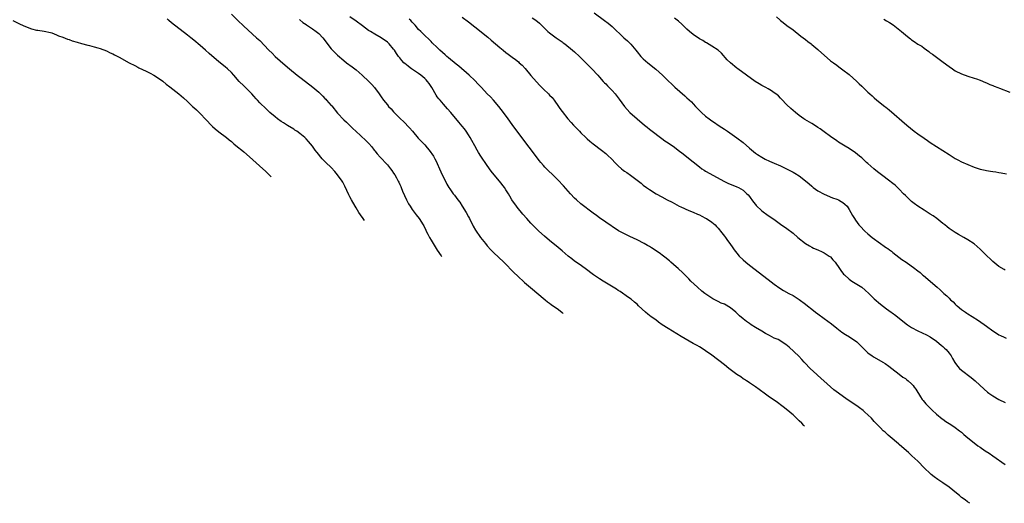
# Model space of a CAD drawing. Units: inches. Extents: x 2646000 to 2649000, y 1500763 to 1503000.
# Drawn here: x 2646939 to 2647255, y 1501360 to 1501515 of the extents above; entities that cross this region are included whole.
import ezdxf

# ---------------------------------------------------------------- set-up
doc = ezdxf.new("R2010")
doc.units = ezdxf.units.IN
doc.header["$MEASUREMENT"] = 0
doc.layers.add('LD26461500_10ft', color=70, linetype='Continuous')

msp = doc.modelspace()

# ---------------------------------------------------------------- linework, layer by layer
at = {"layer": 'LD26461500_10ft'}
for points, elevation in [([(2647007, 1501516.6), (2647009, 1501514.61), (2647011, 1501512.69), (2647015.08, 1501509), (2647016.11, 1501508.11), (2647019.06, 1501505), (2647020.07, 1501504.07), (2647021.07, 1501503), (2647024.25, 1501500.25), (2647025.65, 1501499), (2647028.12, 1501497), (2647029, 1501496.37), (2647030.79, 1501495), (2647033.14, 1501493.14), (2647035, 1501491.51), (2647035.53, 1501491), (2647036.3, 1501490.3), (2647037, 1501489.56), (2647037.29, 1501489.29), (2647037.52, 1501489), (2647039, 1501487.32), (2647039.16, 1501487.16), (2647041, 1501484.85), (2647043, 1501482.66), (2647043.89, 1501481.89), (2647045, 1501480.82), (2647045.94, 1501479.94), (2647046.91, 1501479), (2647050.07, 1501476.07), (2647051.07, 1501475.07), (2647051.99, 1501473.99), (2647052.78, 1501473), (2647053, 1501472.7), (2647053.76, 1501471.76), (2647054.7, 1501470.7), (2647055, 1501470.41), (2647056.63, 1501468.63), (2647057, 1501468.26), (2647057.98, 1501467), (2647058.39, 1501466.39), (2647059, 1501465.58), (2647059.38, 1501465), (2647059.91, 1501464.09), (2647060.51, 1501463), (2647060.65, 1501462.65), (2647061, 1501461.96), (2647061.29, 1501461.29), (2647061.45, 1501461), (2647061.85, 1501459.85), (2647062.44, 1501458.44), (2647063.13, 1501457), (2647063.79, 1501455.79), (2647064.27, 1501455), (2647065, 1501453.89), (2647066.22, 1501452.22), (2647067.18, 1501451), (2647068.48, 1501449), (2647068.68, 1501448.68), (2647069.33, 1501447.33), (2647069.47, 1501447), (2647069.99, 1501445.99), (2647070.48, 1501445), (2647071, 1501444.1), (2647071.64, 1501443), (2647072.92, 1501440.94), (2647074.25, 1501439.04), (2647074.39, 1501438.86)], 9450), ([(2647123.28, 1501517), (2647126.57, 1501514.57), (2647127.71, 1501513.71), (2647129, 1501512.58), (2647132.82, 1501509), (2647133.99, 1501507.99), (2647134.97, 1501506.97), (2647136.66, 1501505), (2647137, 1501504.52), (2647138.28, 1501503), (2647139, 1501502.25), (2647140.42, 1501501), (2647143, 1501498.92), (2647145.16, 1501497), (2647147, 1501495.15), (2647148.11, 1501494.11), (2647149.12, 1501493.12), (2647152.35, 1501490.35), (2647153, 1501489.77), (2647154.42, 1501488.42), (2647155, 1501487.83), (2647155.77, 1501487), (2647157.7, 1501485), (2647159, 1501483.85), (2647160.08, 1501483), (2647161, 1501482.34), (2647161.82, 1501481.82), (2647163, 1501481.01), (2647164.23, 1501480.23), (2647165, 1501479.67), (2647166, 1501479), (2647169, 1501476.9), (2647171, 1501475.38), (2647173, 1501473.64), (2647175, 1501471.97), (2647175.57, 1501471.57), (2647177, 1501470.66), (2647178.09, 1501470.09), (2647179.46, 1501469.46), (2647181, 1501468.8), (2647183, 1501467.88), (2647187, 1501465.93), (2647187.61, 1501465.61), (2647189, 1501464.75), (2647191, 1501463.15), (2647192.16, 1501462.16), (2647193, 1501461.36), (2647193.46, 1501461), (2647195, 1501459.96), (2647197, 1501458.86), (2647199.7, 1501457.7), (2647201, 1501457.24), (2647201.53, 1501457), (2647202.46, 1501456.46), (2647203, 1501456.12), (2647203.62, 1501455.62), (2647204.31, 1501455), (2647205, 1501453.98), (2647205.57, 1501453), (2647206.05, 1501452.05), (2647206.68, 1501451), (2647207, 1501450.53), (2647208.13, 1501449), (2647208.54, 1501448.54), (2647210.04, 1501447), (2647211, 1501446.18), (2647212.33, 1501445), (2647214.98, 1501443), (2647216.21, 1501442.21), (2647217, 1501441.63), (2647217.38, 1501441.38), (2647217.89, 1501441), (2647218.54, 1501440.54), (2647219, 1501440.17), (2647221.92, 1501437.92), (2647223.24, 1501437), (2647226.02, 1501435), (2647226.58, 1501434.58), (2647227, 1501434.22), (2647227.69, 1501433.69), (2647228.47, 1501433), (2647228.76, 1501432.76), (2647233.18, 1501429), (2647234.18, 1501428.18), (2647235, 1501427.31), (2647235.37, 1501427), (2647236.27, 1501426.27), (2647237, 1501425.47), (2647237.51, 1501425), (2647238.36, 1501424.36), (2647239, 1501423.56), (2647239.3, 1501423.3), (2647239.56, 1501423), (2647241, 1501421.88), (2647242.24, 1501421), (2647242.73, 1501420.73), (2647243, 1501420.5), (2647244.39, 1501419.61), (2647246.39, 1501418.39), (2647249, 1501416.55), (2647251, 1501414.98), (2647252.25, 1501414.25), (2647253, 1501413.77), (2647253.54, 1501413.54), (2647254.63, 1501413), (2647255.31, 1501412.69)], 9390), ([(2646937, 1501514.49), (2646939.38, 1501513.38), (2646941, 1501512.58), (2646943, 1501511.8), (2646944.55, 1501511.45), (2646945, 1501511.37), (2646947, 1501511.15), (2646949, 1501510.7), (2646949.47, 1501510.53), (2646951, 1501509.94), (2646951.65, 1501509.65), (2646953, 1501509.15), (2646954.54, 1501508.54), (2646955, 1501508.38), (2646956.01, 1501508.01), (2646957.54, 1501507.54), (2646959, 1501507.12), (2646961, 1501506.62), (2646961.52, 1501506.48), (2646963, 1501506.13), (2646964.26, 1501505.74), (2646965, 1501505.53), (2646967, 1501504.76), (2646968.19, 1501504.19), (2646969, 1501503.83), (2646969.54, 1501503.54), (2646971, 1501502.79), (2646974.26, 1501501), (2646976.06, 1501500.06), (2646977, 1501499.6), (2646977.39, 1501499.39), (2646979.68, 1501498.32), (2646981, 1501497.68), (2646982.17, 1501497), (2646983, 1501496.5), (2646985, 1501495.06), (2646986.14, 1501494.14), (2646987.28, 1501493.28), (2646990.17, 1501491), (2646991.7, 1501489.7), (2646993, 1501488.54), (2646994.59, 1501487), (2646995, 1501486.64), (2646995.84, 1501485.84), (2646996.68, 1501485), (2646997, 1501484.71), (2646998.83, 1501482.83), (2647000.76, 1501480.76), (2647001, 1501480.52), (2647001.8, 1501479.8), (2647003, 1501478.8), (2647005.42, 1501477), (2647006.3, 1501476.3), (2647007, 1501475.69), (2647007.85, 1501475), (2647009, 1501474.02), (2647010.31, 1501473), (2647011, 1501472.44), (2647012.85, 1501470.85), (2647013.86, 1501469.86), (2647015.98, 1501467.98), (2647018.01, 1501466.12), (2647019.12, 1501465), (2647019.75, 1501464.4)], 9470), ([(2647049.68, 1501450.41), (2647049.22, 1501451), (2647048.42, 1501452.26), (2647047.89, 1501453), (2647047, 1501454.48), (2647046.67, 1501455), (2647045.51, 1501457), (2647045, 1501457.96), (2647044.66, 1501458.66), (2647044.03, 1501460.03), (2647043.38, 1501461.38), (2647043, 1501462.06), (2647042.68, 1501462.68), (2647042.49, 1501463), (2647041.05, 1501465.05), (2647040.15, 1501466.15), (2647039, 1501467.34), (2647037.27, 1501469), (2647036.14, 1501470.14), (2647035.23, 1501471.23), (2647035, 1501471.57), (2647034.36, 1501472.36), (2647033.88, 1501473), (2647033, 1501474.28), (2647032.4, 1501475), (2647031.78, 1501475.78), (2647031, 1501476.54), (2647030.78, 1501476.78), (2647030.54, 1501477), (2647029, 1501478.24), (2647028.01, 1501479), (2647027.4, 1501479.4), (2647027, 1501479.63), (2647025, 1501480.87), (2647023.7, 1501481.7), (2647023, 1501482.18), (2647021.82, 1501483), (2647021, 1501483.63), (2647019.33, 1501485), (2647018.15, 1501486.15), (2647016.16, 1501488.16), (2647015.4, 1501489), (2647015.19, 1501489.19), (2647015, 1501489.42), (2647014.21, 1501490.21), (2647013.55, 1501491), (2647013, 1501491.58), (2647011.56, 1501493), (2647011, 1501493.53), (2647009.56, 1501495), (2647007.78, 1501497), (2647007, 1501497.85), (2647005.74, 1501499), (2647005, 1501499.63), (2647003, 1501501.23), (2646999.92, 1501503.92), (2646998.74, 1501505), (2646997, 1501506.48), (2646995, 1501508.23), (2646994.07, 1501509), (2646993, 1501509.85), (2646987.78, 1501513.78), (2646987, 1501514.48), (2646986.71, 1501514.71), (2646986.39, 1501515)], 9460), ([(2647028.84, 1501514.84), (2647029, 1501514.73), (2647029.92, 1501513.92), (2647031, 1501513.2), (2647031.11, 1501513.11), (2647033, 1501511.86), (2647034.23, 1501511), (2647035, 1501510.36), (2647036.33, 1501509), (2647039, 1501505.45), (2647039.41, 1501505), (2647041, 1501503.4), (2647043, 1501501.67), (2647043.88, 1501501), (2647045.7, 1501499.7), (2647047, 1501498.71), (2647048.97, 1501497), (2647051.04, 1501495), (2647051.98, 1501493.98), (2647052.85, 1501493), (2647054.32, 1501491), (2647055, 1501490.03), (2647055.75, 1501489), (2647057, 1501487.44), (2647057.38, 1501487), (2647058.19, 1501486.19), (2647059, 1501485.24), (2647059.23, 1501485), (2647061.25, 1501483), (2647062.17, 1501482.17), (2647064.13, 1501480.13), (2647065.02, 1501479), (2647066.82, 1501476.82), (2647067.79, 1501475.79), (2647068.66, 1501475), (2647069, 1501474.63), (2647069.74, 1501473.74), (2647070.4, 1501473), (2647071.74, 1501471), (2647072.18, 1501470.18), (2647072.84, 1501469), (2647073, 1501468.67), (2647073.71, 1501467), (2647074.61, 1501465), (2647075.62, 1501463), (2647076.09, 1501462.09), (2647076.72, 1501461), (2647077, 1501460.54), (2647078.06, 1501459), (2647078.49, 1501458.49), (2647079.61, 1501457), (2647080.24, 1501456.24), (2647081.02, 1501455.02), (2647082.25, 1501453), (2647083, 1501451.57), (2647083.32, 1501451), (2647084.54, 1501448.54), (2647085.27, 1501447.27), (2647086.86, 1501445), (2647088.41, 1501443), (2647089, 1501442.31), (2647090.18, 1501441), (2647091, 1501440.18), (2647094.37, 1501437), (2647097.65, 1501433.65), (2647098.67, 1501432.67), (2647101, 1501430.55), (2647102.88, 1501428.88), (2647107.53, 1501425), (2647108.37, 1501424.33), (2647109, 1501423.85), (2647109.49, 1501423.49), (2647111.89, 1501421.83), (2647112.98, 1501420.96), (2647113.38, 1501420.63)], 9440), ([(2647190.67, 1501384.5), (2647190.49, 1501384.71), (2647189.77, 1501385.45), (2647189.01, 1501386.19), (2647188.56, 1501386.65), (2647187, 1501388.05), (2647186.57, 1501388.46), (2647185.94, 1501389), (2647184.32, 1501390.32), (2647183.43, 1501391), (2647182.03, 1501392.03), (2647179, 1501394.13), (2647177.35, 1501395.35), (2647177, 1501395.59), (2647176.2, 1501396.2), (2647175, 1501397.04), (2647173, 1501398.38), (2647172.64, 1501398.64), (2647172.06, 1501399), (2647171.44, 1501399.44), (2647171, 1501399.69), (2647170.26, 1501400.26), (2647169, 1501401.04), (2647166.41, 1501403), (2647165, 1501404.13), (2647161, 1501407.19), (2647159, 1501408.63), (2647157.57, 1501409.57), (2647157, 1501409.9), (2647156.3, 1501410.3), (2647154.98, 1501411), (2647153.71, 1501411.71), (2647151.18, 1501413.18), (2647147, 1501415.76), (2647145.1, 1501417), (2647143.86, 1501417.86), (2647143, 1501418.52), (2647141.56, 1501419.56), (2647140.42, 1501420.42), (2647139.69, 1501421), (2647137.53, 1501423), (2647137, 1501423.53), (2647136.24, 1501424.24), (2647135.13, 1501425.13), (2647134.26, 1501425.74), (2647131.63, 1501427.63), (2647131, 1501428.01), (2647130.42, 1501428.42), (2647126.19, 1501431), (2647125, 1501431.74), (2647123.06, 1501433), (2647120.41, 1501435), (2647118.42, 1501436.42), (2647117, 1501437.4), (2647116.08, 1501438.08), (2647114.98, 1501438.98), (2647113, 1501440.69), (2647111.75, 1501441.75), (2647109, 1501443.94), (2647107.34, 1501445.34), (2647105.56, 1501447), (2647103.55, 1501449), (2647103, 1501449.57), (2647101.69, 1501451), (2647100.45, 1501452.45), (2647098.65, 1501454.65), (2647098.37, 1501455), (2647096.92, 1501457), (2647096.24, 1501458.24), (2647095.79, 1501459), (2647095, 1501460.28), (2647094.53, 1501461), (2647092.92, 1501463), (2647091.24, 1501465), (2647090.27, 1501466.27), (2647089, 1501468.07), (2647086.99, 1501470.99), (2647086.19, 1501472.19), (2647085.73, 1501473), (2647085, 1501474.29), (2647084.07, 1501476.07), (2647083.55, 1501477), (2647083, 1501477.9), (2647082.27, 1501479), (2647081.75, 1501479.75), (2647081, 1501480.66), (2647079.91, 1501481.91), (2647077.37, 1501485), (2647076.25, 1501486.25), (2647075.65, 1501487), (2647075, 1501487.69), (2647073.87, 1501489), (2647073.46, 1501489.46), (2647073, 1501490.09), (2647072.6, 1501490.6), (2647071.2, 1501493), (2647070.35, 1501494.35), (2647069.88, 1501495), (2647069.46, 1501495.46), (2647069, 1501495.91), (2647067.74, 1501497), (2647067, 1501497.53), (2647064.76, 1501499), (2647063.74, 1501499.74), (2647063, 1501500.39), (2647062.66, 1501500.66), (2647062.3, 1501501), (2647061.66, 1501501.66), (2647061, 1501502.51), (2647060.59, 1501503), (2647059.92, 1501503.92), (2647059.25, 1501505), (2647059, 1501505.36), (2647057.62, 1501507), (2647057, 1501507.59), (2647054.99, 1501508.99), (2647053, 1501510.09), (2647051.56, 1501511), (2647051, 1501511.33), (2647049, 1501512.78), (2647047, 1501514.34), (2647045, 1501515.71)], 9430), ([(2647243.66, 1501359.73), (2647242.93, 1501360.21), (2647242.13, 1501360.83), (2647241, 1501361.65), (2647240.33, 1501362.23), (2647239.37, 1501363), (2647237, 1501364.86), (2647235, 1501366.29), (2647233.4, 1501367.4), (2647232.25, 1501368.25), (2647231.32, 1501369), (2647231, 1501369.28), (2647229.17, 1501371), (2647227, 1501373.23), (2647225.12, 1501375), (2647223.98, 1501375.98), (2647221.87, 1501377.87), (2647221, 1501378.59), (2647220.79, 1501378.79), (2647218.08, 1501381), (2647217.54, 1501381.54), (2647216.51, 1501382.51), (2647215.91, 1501383), (2647215, 1501383.97), (2647213.97, 1501385), (2647213, 1501386.01), (2647212.1, 1501387), (2647211, 1501388.05), (2647210.05, 1501389), (2647209.47, 1501389.47), (2647208.34, 1501390.34), (2647207.42, 1501391), (2647204.32, 1501393), (2647201.52, 1501395), (2647200.12, 1501396.12), (2647199.05, 1501397.05), (2647194.85, 1501400.85), (2647194.67, 1501401), (2647192.49, 1501403), (2647190.81, 1501404.81), (2647190.62, 1501405), (2647189.87, 1501405.87), (2647188.89, 1501406.89), (2647185.77, 1501409.77), (2647184.68, 1501410.68), (2647182.2, 1501412.2), (2647181, 1501412.68), (2647179.49, 1501413.49), (2647179, 1501413.72), (2647178.21, 1501414.21), (2647177, 1501414.9), (2647175, 1501416.09), (2647173.62, 1501417), (2647173, 1501417.37), (2647172.05, 1501418.05), (2647171, 1501418.83), (2647169.85, 1501419.85), (2647168.63, 1501421), (2647167, 1501422.36), (2647165, 1501423.53), (2647163.95, 1501423.95), (2647163, 1501424.46), (2647162.62, 1501424.62), (2647161.33, 1501425.33), (2647158.77, 1501427), (2647157.77, 1501427.77), (2647156.34, 1501429), (2647154.29, 1501431), (2647153.66, 1501431.66), (2647151.66, 1501433.66), (2647150.17, 1501435), (2647149.58, 1501435.58), (2647147.89, 1501437), (2647147.44, 1501437.44), (2647147, 1501437.78), (2647146.35, 1501438.35), (2647145.44, 1501439), (2647144.07, 1501440.07), (2647141.68, 1501441.68), (2647141, 1501442.05), (2647140.41, 1501442.41), (2647139.3, 1501443), (2647137, 1501444.15), (2647134.73, 1501445.27), (2647133, 1501446.09), (2647131.09, 1501447.09), (2647129, 1501448.48), (2647128.7, 1501448.7), (2647127, 1501449.84), (2647125, 1501451.25), (2647124.01, 1501452.01), (2647123, 1501452.74), (2647119, 1501455.75), (2647117.56, 1501457), (2647117, 1501457.55), (2647115.67, 1501459), (2647113.48, 1501461.48), (2647113, 1501461.97), (2647112.05, 1501463), (2647110.04, 1501465), (2647108.48, 1501466.48), (2647107.5, 1501467.5), (2647107, 1501468.05), (2647106.18, 1501469), (2647105.64, 1501469.64), (2647104.77, 1501470.77), (2647100.08, 1501477), (2647097, 1501481.17), (2647095.69, 1501483), (2647094.22, 1501485), (2647092.68, 1501487), (2647091, 1501489), (2647090.06, 1501490.06), (2647089, 1501491.05), (2647087.12, 1501493), (2647086.14, 1501494.14), (2647085, 1501495.3), (2647083.26, 1501497), (2647079.85, 1501499.85), (2647079, 1501500.5), (2647076.58, 1501502.58), (2647076.05, 1501503), (2647075.51, 1501503.51), (2647073.86, 1501505), (2647073, 1501505.83), (2647071.41, 1501507.41), (2647071, 1501507.78), (2647070.4, 1501508.4), (2647069, 1501509.66), (2647067.7, 1501511), (2647067, 1501511.67), (2647065.93, 1501513), (2647065.48, 1501513.48), (2647065, 1501513.96), (2647064.5, 1501514.5), (2647063.97, 1501515)], 9420), ([(2647081, 1501515.6), (2647083, 1501514.08), (2647085, 1501512.46), (2647089.17, 1501509.17), (2647090.26, 1501508.26), (2647093, 1501505.9), (2647094.12, 1501505), (2647095, 1501504.3), (2647095.75, 1501503.75), (2647097, 1501502.79), (2647098.03, 1501502.03), (2647099, 1501501.25), (2647099.28, 1501501), (2647100.16, 1501500.16), (2647101.13, 1501499.13), (2647103, 1501496.92), (2647105.75, 1501493.75), (2647107, 1501492.48), (2647108.61, 1501491), (2647109, 1501490.62), (2647109.79, 1501489.79), (2647110.49, 1501489), (2647111.89, 1501487), (2647112.3, 1501486.3), (2647113, 1501485.3), (2647114.81, 1501483), (2647115.87, 1501481.87), (2647116.65, 1501481), (2647118.53, 1501479), (2647119, 1501478.52), (2647120.55, 1501477), (2647121, 1501476.59), (2647121.86, 1501475.86), (2647123, 1501474.98), (2647125.64, 1501473), (2647127, 1501471.88), (2647127.46, 1501471.46), (2647129, 1501469.94), (2647129.88, 1501469), (2647131, 1501467.89), (2647132.04, 1501467), (2647132.56, 1501466.56), (2647133, 1501466.24), (2647133.75, 1501465.75), (2647134.92, 1501464.92), (2647137, 1501463.38), (2647138.34, 1501462.34), (2647139, 1501461.78), (2647140.07, 1501461), (2647141, 1501460.35), (2647143.12, 1501459), (2647145, 1501457.97), (2647146.69, 1501457), (2647148.24, 1501456.24), (2647150.54, 1501455), (2647151, 1501454.78), (2647153.63, 1501453.63), (2647155, 1501453.11), (2647156.42, 1501452.42), (2647157, 1501452.18), (2647157.74, 1501451.74), (2647159, 1501451.15), (2647159.27, 1501451), (2647161, 1501449.82), (2647162.05, 1501449), (2647162.47, 1501448.47), (2647163, 1501447.94), (2647163.4, 1501447.4), (2647163.75, 1501447), (2647165, 1501445.39), (2647165.33, 1501445), (2647165.99, 1501443.99), (2647166.78, 1501443), (2647167.66, 1501441.66), (2647168.13, 1501441), (2647169, 1501439.88), (2647169.75, 1501439), (2647171, 1501437.78), (2647171.9, 1501437), (2647173, 1501436.13), (2647179, 1501431.53), (2647181, 1501429.96), (2647182.72, 1501428.72), (2647183.95, 1501427.95), (2647185.69, 1501427), (2647187, 1501426.31), (2647189, 1501425.06), (2647191, 1501423.55), (2647191.66, 1501423), (2647193, 1501421.96), (2647194.17, 1501421), (2647195, 1501420.43), (2647197, 1501418.99), (2647199.3, 1501417.3), (2647201, 1501415.84), (2647202.12, 1501415), (2647202.6, 1501414.6), (2647203.83, 1501413.83), (2647205.09, 1501413.09), (2647207.47, 1501411.47), (2647207.96, 1501411), (2647209, 1501409.9), (2647209.89, 1501409), (2647211, 1501407.97), (2647212.35, 1501407), (2647213, 1501406.59), (2647215.78, 1501405), (2647216.51, 1501404.51), (2647217.69, 1501403.69), (2647218.63, 1501403), (2647221, 1501401.14), (2647222.21, 1501400.21), (2647223, 1501399.71), (2647223.41, 1501399.41), (2647223.92, 1501399), (2647225, 1501398.01), (2647225.49, 1501397.49), (2647225.86, 1501397), (2647226.31, 1501396.31), (2647227.83, 1501393.83), (2647228.42, 1501393), (2647228.67, 1501392.67), (2647229.61, 1501391.61), (2647230.18, 1501391), (2647231.62, 1501389.62), (2647233, 1501388.35), (2647234.81, 1501386.81), (2647235, 1501386.66), (2647235.98, 1501385.98), (2647237, 1501385.32), (2647237.57, 1501385), (2647239, 1501384.08), (2647240.4, 1501383), (2647240.72, 1501382.72), (2647241, 1501382.49), (2647241.76, 1501381.76), (2647243, 1501380.69), (2647245, 1501379.12), (2647246.21, 1501378.21), (2647247, 1501377.7), (2647248.6, 1501376.6), (2647249.81, 1501375.81), (2647251, 1501375), (2647255, 1501372.2)], 9410), ([(2647103.4, 1501515.4), (2647104.61, 1501514.61), (2647105.71, 1501513.71), (2647108.44, 1501511), (2647109, 1501510.52), (2647111.06, 1501509), (2647113, 1501507.65), (2647113.36, 1501507.36), (2647113.86, 1501507), (2647116.36, 1501505), (2647117, 1501504.44), (2647118.61, 1501503), (2647120.57, 1501501), (2647121.75, 1501499.75), (2647122.5, 1501499), (2647124.41, 1501497), (2647125, 1501496.37), (2647126.19, 1501495), (2647126.58, 1501494.58), (2647127, 1501494.18), (2647127.55, 1501493.55), (2647129, 1501492.12), (2647130, 1501491), (2647131.29, 1501489.29), (2647132.94, 1501486.94), (2647134.75, 1501485), (2647137, 1501483), (2647139.36, 1501481), (2647140.29, 1501480.29), (2647141, 1501479.67), (2647141.85, 1501479), (2647144.52, 1501477), (2647145, 1501476.67), (2647145.97, 1501475.97), (2647147, 1501475.29), (2647149, 1501473.87), (2647150.18, 1501473), (2647151.75, 1501471.75), (2647153, 1501470.81), (2647155, 1501469.24), (2647157, 1501467.59), (2647157.8, 1501467), (2647158.51, 1501466.51), (2647159, 1501466.2), (2647165, 1501462.92), (2647166.28, 1501462.28), (2647167.68, 1501461.68), (2647169, 1501461.23), (2647169.52, 1501461), (2647171, 1501460.14), (2647171.58, 1501459.58), (2647172.23, 1501459), (2647172.59, 1501458.59), (2647173, 1501458.1), (2647173.44, 1501457.44), (2647173.82, 1501457), (2647174.31, 1501456.31), (2647175, 1501455.49), (2647175.21, 1501455.21), (2647177, 1501453.48), (2647179, 1501452.04), (2647180.82, 1501450.82), (2647183, 1501449.27), (2647185, 1501447.87), (2647187, 1501446.33), (2647188.56, 1501445), (2647191, 1501443.07), (2647192.23, 1501442.23), (2647193, 1501441.87), (2647193.54, 1501441.54), (2647195, 1501440.96), (2647196.32, 1501440.32), (2647197, 1501440.04), (2647198.63, 1501439), (2647199, 1501438.7), (2647199.79, 1501437.79), (2647200.54, 1501437), (2647201.94, 1501435), (2647202.33, 1501434.33), (2647203.22, 1501433.22), (2647203.46, 1501433), (2647205, 1501431.6), (2647205.89, 1501431), (2647209, 1501429), (2647210.1, 1501428.1), (2647211.34, 1501427), (2647213, 1501425.32), (2647215, 1501423.6), (2647217, 1501422.12), (2647218.47, 1501421), (2647218.78, 1501420.78), (2647219.92, 1501419.92), (2647221.07, 1501419), (2647223.72, 1501417), (2647225, 1501416.14), (2647227, 1501415.02), (2647228.4, 1501414.4), (2647229.75, 1501413.75), (2647231, 1501413.06), (2647233, 1501411.67), (2647233.81, 1501411), (2647234.44, 1501410.44), (2647235, 1501409.98), (2647235.49, 1501409.49), (2647236.04, 1501409), (2647237, 1501407.88), (2647237.64, 1501407), (2647238.14, 1501406.14), (2647238.9, 1501404.9), (2647239.7, 1501403.7), (2647240.38, 1501403), (2647241, 1501402.39), (2647244.06, 1501400.06), (2647245.39, 1501399), (2647248.29, 1501396.29), (2647249.35, 1501395.35), (2647249.79, 1501395), (2647251, 1501394.16), (2647252.98, 1501392.98), (2647255, 1501392.03)], 9400), ([(2647255, 1501434.5), (2647254.7, 1501434.7), (2647253, 1501435.67), (2647251, 1501437.24), (2647250.14, 1501438.14), (2647249.21, 1501439), (2647247, 1501441.21), (2647245, 1501442.87), (2647243, 1501444.21), (2647241.73, 1501445), (2647240.07, 1501445.93), (2647239, 1501446.56), (2647238.31, 1501447), (2647237, 1501447.88), (2647236.36, 1501448.36), (2647235.6, 1501449), (2647235, 1501449.47), (2647233.06, 1501451.06), (2647231.87, 1501451.87), (2647231, 1501452.43), (2647229, 1501453.67), (2647226.98, 1501454.98), (2647225.84, 1501455.84), (2647225, 1501456.5), (2647224.44, 1501457), (2647223, 1501458.37), (2647222.42, 1501459), (2647221, 1501460.42), (2647220.48, 1501461), (2647219.71, 1501461.71), (2647219, 1501462.24), (2647218.59, 1501462.59), (2647218.07, 1501463), (2647215.31, 1501465), (2647214.03, 1501466.03), (2647212.86, 1501467), (2647211, 1501468.65), (2647210.58, 1501469), (2647209.78, 1501469.78), (2647209, 1501470.46), (2647208.33, 1501471), (2647207.61, 1501471.61), (2647207, 1501472.1), (2647205, 1501473.47), (2647203.75, 1501474.25), (2647201.56, 1501475.56), (2647201, 1501475.94), (2647199, 1501477.3), (2647197, 1501478.79), (2647195.74, 1501479.74), (2647195, 1501480.23), (2647194.55, 1501480.55), (2647193, 1501481.5), (2647190.81, 1501482.81), (2647190.5, 1501483), (2647189, 1501484.06), (2647187.78, 1501485), (2647187, 1501485.65), (2647186.28, 1501486.28), (2647185, 1501487.48), (2647183.32, 1501489.32), (2647183, 1501489.6), (2647182.32, 1501490.32), (2647181.51, 1501491), (2647181, 1501491.38), (2647180.06, 1501491.94), (2647179, 1501492.6), (2647178.24, 1501493), (2647177, 1501493.73), (2647176.18, 1501494.18), (2647174.87, 1501495), (2647169.35, 1501499), (2647169, 1501499.26), (2647166.92, 1501500.92), (2647165.94, 1501501.94), (2647164.03, 1501504.03), (2647162.98, 1501504.98), (2647161, 1501506.33), (2647159.31, 1501507.31), (2647159, 1501507.46), (2647158.06, 1501508.06), (2647157, 1501508.66), (2647155, 1501510.05), (2647153.84, 1501511), (2647153, 1501511.73), (2647151.69, 1501513), (2647151.35, 1501513.35), (2647150.29, 1501514.29), (2647149, 1501515.22)], 9380), ([(2647181.68, 1501515.68), (2647182.74, 1501514.74), (2647183, 1501514.48), (2647183.87, 1501513.87), (2647185.03, 1501512.97), (2647187, 1501511.55), (2647189.55, 1501509.55), (2647190.2, 1501509), (2647191, 1501508.41), (2647191.79, 1501507.79), (2647192.76, 1501507), (2647193, 1501506.84), (2647195, 1501505.17), (2647195.17, 1501505), (2647197, 1501503.36), (2647199, 1501501.64), (2647199.92, 1501501), (2647201, 1501500.16), (2647201.69, 1501499.69), (2647203, 1501498.74), (2647205, 1501497.21), (2647207.45, 1501495), (2647208.22, 1501494.22), (2647209, 1501493.47), (2647209.51, 1501493), (2647211, 1501491.56), (2647211.6, 1501491), (2647212.34, 1501490.34), (2647213, 1501489.69), (2647213.82, 1501489), (2647216.38, 1501487), (2647216.74, 1501486.74), (2647217.83, 1501485.83), (2647223.46, 1501481), (2647225.86, 1501479), (2647227, 1501478.17), (2647229, 1501476.78), (2647230.09, 1501476.09), (2647231, 1501475.45), (2647237, 1501471.54), (2647239, 1501470.32), (2647239.84, 1501469.84), (2647241, 1501469.24), (2647243, 1501468.33), (2647245, 1501467.54), (2647245.42, 1501467.42), (2647247, 1501466.9), (2647248.55, 1501466.55), (2647249, 1501466.42), (2647250.24, 1501466.24), (2647251, 1501466.07), (2647251.96, 1501465.96), (2647253, 1501465.78), (2647253.69, 1501465.69), (2647255.39, 1501465.39)], 9370), ([(2647216.08, 1501515), (2647217, 1501514.46), (2647217.9, 1501513.9), (2647219.1, 1501513.1), (2647221.79, 1501511), (2647223, 1501509.95), (2647224.17, 1501509), (2647224.64, 1501508.65), (2647225, 1501508.34), (2647225.82, 1501507.82), (2647227, 1501506.97), (2647228.25, 1501506.25), (2647229, 1501505.67), (2647230.55, 1501504.55), (2647231, 1501504.18), (2647231.69, 1501503.69), (2647235.11, 1501501.11), (2647237, 1501499.72), (2647238.08, 1501499), (2647239, 1501498.41), (2647241, 1501497.39), (2647243, 1501496.66), (2647245, 1501496.07), (2647245.79, 1501495.79), (2647247, 1501495.41), (2647248.67, 1501494.67), (2647249, 1501494.56), (2647250.03, 1501494.03), (2647251, 1501493.69), (2647251.45, 1501493.45), (2647252.63, 1501493), (2647253.21, 1501492.79), (2647256.5, 1501491.5)], 9360)]:
    msp.add_lwpolyline(points, dxfattribs=dict(at, elevation=elevation))

doc.saveas('drawing.dxf')
